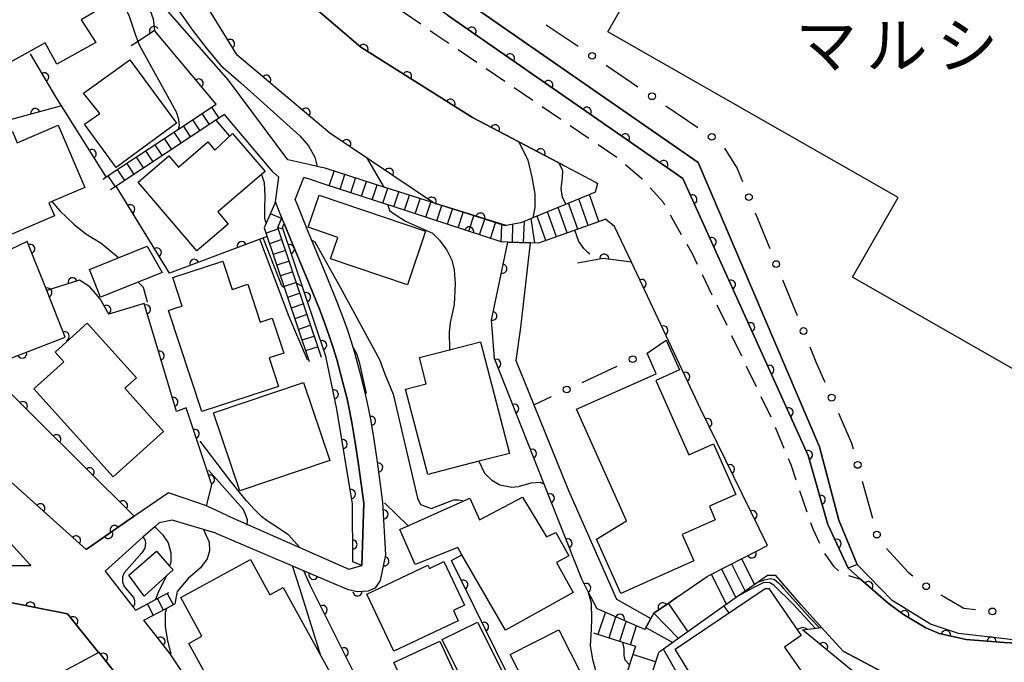
# Model space of a CAD drawing. Extents: x -20000 to -18000, y 100499 to 102001.
# Drawn here: x -18769 to -18660, y 100994 to 101065 of the extents above; entities that cross this region are included whole.
import ezdxf
from ezdxf.enums import TextEntityAlignment as Align

# ---------------------------------------------------------------- set-up
doc = ezdxf.new("R2010")
doc.units = 0
doc.linetypes.add('G', pattern=[3.75, 2.5, -1.25])
for name, color, linetype in [('2101000', 3, 'Continuous'), ('2213000', 2, 'G'), ('2214000', 3, 'Continuous'), ('2214990', 3, 'Continuous'), ('3001000', 3, 'Continuous'), ('6110000', 4, 'Continuous'), ('6110110', 4, 'Continuous'), ('6110120', 2, 'Continuous'), ('6130000', 4, 'Continuous'), ('6130990', 4, 'Continuous'), ('7101000', 4, 'Continuous'), ('7102000', 2, 'Continuous'), ('8131000', 4, 'Continuous')]:
    doc.layers.add(name, color=color, linetype=linetype)
doc.layers.get('0').off()
doc.styles.add('PlotAnnotation', font='txt')

# ---------------------------------------------------------------- blocks, each defined once
blk = doc.blocks.new('M07')
blk.add_arc((0, 0), 0.5, 180, 0)

msp = doc.modelspace()

# ---------------------------------------------------------------- linework, layer by layer
at = {"layer": '2101000', "flags": 128}
for points in [[(-18653.59, 100995.81), (-18665.38, 100997.16), (-18668.47, 100998.2), (-18672.71, 101000.83), (-18676.6, 101004.79), (-18678.61, 101009.71), (-18680.76, 101017.84), (-18694.2, 101049.3), (-18729.3, 101073.7), (-18730.35, 101078.18), (-18721.8, 101091.66), (-18718.11, 101098.2), (-18716.64, 101101.49), (-18716.04, 101103.45), (-18715.57, 101106.05), (-18715.59, 101108.86), (-18716.12, 101111.48), (-18721.06, 101127.05), (-18720.68, 101131.47)], [(-18739.97, 101071.68), (-18739.49, 101070.36), (-18738.68, 101068.14), (-18735.6, 101065.53), (-18733.3, 101063.57), (-18731.55, 101062.08), (-18719.17, 101054.29), (-18714.05, 101051.59), (-18708.98, 101048.92), (-18705.49, 101047.07), (-18705.34, 101046.99), (-18705.58, 101046.01), (-18705.81, 101045.91), (-18705.95, 101045.85), (-18706.18, 101045.76)], [(-18735.27, 101048.6), (-18735.49, 101048.67), (-18735.87, 101048.75), (-18736.37, 101048.87), (-18737.3, 101049.08), (-18739.6, 101049.59), (-18746.2, 101058.4), (-18752.88, 101066.06)], [(-18721.93, 101065.62), (-18695.87, 101047.54), (-18682.01, 101016.85), (-18679.82, 101009.22), (-18677.6, 101004.38), (-18676.23, 101003.19), (-18673.15, 101000.5), (-18671.47, 100999.27), (-18668.98, 100997.8), (-18667.49, 100997.17), (-18664.51, 100996.49), (-18660.33, 100996.15), (-18653.59, 100995.81)], [(-18747.55, 101055.76), (-18754.38, 101063.9)], [(-18741.24, 101048.22), (-18746.61, 101054.63)], [(-18746.32, 101010.22), (-18732.87, 101004.29), (-18731.43, 101004.67), (-18731.21, 101011.58), (-18731.8, 101015.87), (-18732.16, 101018.29), (-18732.52, 101020.5), (-18732.89, 101022.41), (-18733.06, 101023.14), (-18733.51, 101024.93), (-18734.19, 101027.49), (-18734.58, 101028.8), (-18735.02, 101030.12), (-18735.51, 101031.48), (-18736.04, 101032.89), (-18737.24, 101035.87), (-18739.35, 101040.93), (-18740.27, 101043.19), (-18740.53, 101043.8), (-18740.99, 101044.95), (-18740.61, 101047.69), (-18741.24, 101048.22)], [(-18706.18, 101045.76), (-18712.48, 101043.17), (-18713.82, 101042.62), (-18715.43, 101042.31), (-18715.57, 101042.28), (-18718.88, 101043.35), (-18723.4, 101044.8), (-18723.47, 101044.82), (-18728.14, 101046.31), (-18728.98, 101046.58), (-18735.27, 101048.6)], [(-18747.58, 101008.26), (-18736.53, 101003.54), (-18733.05, 101002.06), (-18731.92, 101001.81), (-18730.69, 101001.88), (-18729.88, 101002.24), (-18729.36, 101003.02), (-18728.76, 101005.85), (-18729.08, 101011.69), (-18729.7, 101016.17), (-18730.06, 101018.62), (-18730.43, 101020.87), (-18730.82, 101022.85), (-18731, 101023.64), (-18731.45, 101025.46), (-18732.15, 101028.07), (-18732.56, 101029.43), (-18733.01, 101030.81), (-18733.52, 101032.22), (-18734.06, 101033.66), (-18735.28, 101036.67), (-18737.39, 101041.74), (-18738.56, 101044.6), (-18738.81, 101045.22), (-18737.86, 101047.65)], [(-18735.49, 101046.88), (-18737.21, 101047.44), (-18737.86, 101047.65)], [(-18704.7, 101042.93), (-18711.87, 101040.37), (-18712.79, 101040.4), (-18715.25, 101040.49), (-18716.01, 101040.52), (-18723.78, 101043.05), (-18728.38, 101044.56), (-18728.56, 101044.62), (-18735.49, 101046.88)], [(-18746.32, 101010.22), (-18748.53, 101011.26), (-18748.61, 101011.3), (-18751.2, 101012.19), (-18752.82, 101012.74), (-18756.33, 101010.33), (-18756.62, 101010.13), (-18757.43, 101009.58), (-18761.95, 101006.47), (-18767.06, 101011.07), (-18772.86, 101016.23), (-18776.31, 101019.11), (-18781.38, 101023.33), (-18782.26, 101024.06), (-18783.95, 101026.53), (-18786.4, 101030.13), (-18790.63, 101036.34), (-18792.44, 101039.37), (-18794.53, 101042.86), (-18794.55, 101042.9), (-18794.62, 101043.02)], [(-18687.79, 101006.25), (-18686.52, 101006.89), (-18693.89, 101021.95), (-18701.58, 101038.25), (-18703.45, 101042.21), (-18704.45, 101043.02), (-18704.7, 101042.93)], [(-18796.97, 101035.42), (-18796.43, 101034.4), (-18786.1, 101020.87), (-18778.98, 101014.96), (-18776.43, 101012.84), (-18771.69, 101008.7), (-18770.97, 101007.9), (-18768.22, 101004.83), (-18768.07, 101004.65), (-18770.87, 101004.66), (-18773.22, 101005.17), (-18773.73, 101005.36), (-18789.14, 101011.15), (-18803.38, 101016.5)], [(-18804.53, 101012.77), (-18803.09, 101012.23), (-18789.97, 101007.3), (-18781.03, 101003.94), (-18774.33, 101001.42), (-18771.29, 101000.76), (-18764.02, 100999.35), (-18760.57, 100995.06), (-18760.53, 100995.08), (-18757.69, 100991.46), (-18747.74, 100976.57), (-18746.63, 100974.61), (-18762.58, 100967.5), (-18765.87, 100966.03), (-18768.52, 100964.68), (-18771.66, 100963.08), (-18772.44, 100962.68)], [(-18747.58, 101008.26), (-18748.96, 101008.67), (-18752.42, 101009.69), (-18753.86, 101009.41), (-18754.35, 101008.98), (-18755.65, 101007.82), (-18759.85, 101004.07), (-18756.72, 101000.09), (-18756.44, 100999.74)], [(-18693.2, 101003.46), (-18692.94, 101003.63), (-18690.92, 101004.66), (-18689.09, 101005.59), (-18687.79, 101006.25)], [(-18697.3, 101000.64), (-18696.59, 101001.13), (-18693.2, 101003.46)], [(-18651.51, 100960.91), (-18646.82, 100978.63), (-18645.53, 100983.52), (-18645.82, 100985.59), (-18647.46, 100987.9), (-18649.56, 100989.52), (-18651.96, 100990.83), (-18653.67, 100990.81), (-18654.52, 100990.78), (-18665.57, 100990.42), (-18671.38, 100991.63), (-18678.12, 100995.21), (-18680.53, 100997.84), (-18682.8, 101000.32), (-18685.59, 101003.59), (-18685.82, 101003.59), (-18686.52, 101003.57), (-18687.14, 101003.14), (-18691.71, 100999.91)], [(-18700.1, 100997.6), (-18699.42, 100998.81), (-18699.09, 100999.4), (-18697.3, 101000.64)], [(-18691.71, 100999.91), (-18694.92, 100997.64)], [(-18743.02, 100980.49), (-18752.51, 100994.7), (-18752.75, 100995.05), (-18755.56, 100998.62)], [(-18694.92, 100997.64), (-18698.04, 100995.43), (-18698.56, 100995.06)]]:
    msp.add_lwpolyline(points, dxfattribs=at)
at = {"layer": '2213000', "flags": 128}
msp.add_lwpolyline([(-18730.03, 101068.2), (-18723.35, 101063.56), (-18702.95, 101049.72), (-18700.38, 101047.48), (-18698.08, 101044.91), (-18694.9, 101039.31), (-18685.94, 101020.7), (-18683.94, 101015.85), (-18681.5, 101008.76), (-18680.27, 101006.11), (-18679.21, 101004.61), (-18678.42, 101003.85), (-18676.23, 101003.19)], dxfattribs=at)
at = {"layer": '2214000', "flags": 128}
for points in [[(-18760.06, 101047.47), (-18759.72, 101047.7), (-18751.73, 101052.99), (-18747.55, 101055.76)], [(-18746.61, 101054.63), (-18747.57, 101053.99), (-18758.63, 101046.67), (-18758.73, 101046.6), (-18759.25, 101046.26)], [(-18706.18, 101045.76), (-18712.48, 101043.17), (-18713.82, 101042.62), (-18715.43, 101042.31), (-18715.57, 101042.28), (-18718.88, 101043.35), (-18723.4, 101044.8), (-18723.47, 101044.82), (-18728.14, 101046.31), (-18728.98, 101046.58), (-18735.27, 101048.6)], [(-18704.7, 101042.93), (-18711.87, 101040.37), (-18712.79, 101040.4), (-18715.25, 101040.49), (-18716.01, 101040.52), (-18723.78, 101043.05), (-18728.38, 101044.56), (-18728.56, 101044.62), (-18735.49, 101046.88)], [(-18740.99, 101044.95), (-18742.23, 101042.07), (-18737.24, 101027.26)], [(-18735.87, 101027.73), (-18740.72, 101042.12), (-18740.27, 101043.19)], [(-18693.2, 101003.46), (-18692.94, 101003.63), (-18690.92, 101004.66), (-18689.09, 101005.59), (-18687.79, 101006.25)], [(-18687.14, 101003.14), (-18691.71, 100999.91)], [(-18756.44, 100999.74), (-18754.25, 101000.91), (-18752.79, 101001.68)], [(-18755.56, 100998.62), (-18753.01, 100999.98), (-18752.13, 101000.45)], [(-18700.1, 100997.6), (-18699.42, 100998.81), (-18699.09, 100999.4), (-18697.3, 101000.64)], [(-18700.1, 100997.6), (-18704.93, 100999.69)], [(-18705.78, 100997.24), (-18702.56, 100996.21), (-18701.13, 100995.75)], [(-18694.92, 100997.64), (-18698.04, 100995.43), (-18698.56, 100995.06)], [(-18701.13, 100995.75), (-18703.83, 100987.4)], [(-18701.31, 100986.58), (-18698.56, 100995.06)]]:
    msp.add_lwpolyline(points, dxfattribs=at)
at = {"layer": '2214990', "flags": 128}
for points in [[(-18749.12, 101054.72), (-18748.31, 101053.5)], [(-18748.08, 101055.41), (-18747.27, 101054.19)], [(-18751.2, 101053.34), (-18750.4, 101052.12)], [(-18750.16, 101054.03), (-18749.35, 101052.81)], [(-18752.24, 101052.65), (-18751.44, 101051.43)], [(-18754.33, 101051.27), (-18753.52, 101050.05)], [(-18753.29, 101051.96), (-18752.48, 101050.74)], [(-18755.37, 101050.58), (-18754.56, 101049.36)], [(-18757.45, 101049.2), (-18756.65, 101047.98)], [(-18756.41, 101049.89), (-18755.61, 101048.67)], [(-18759.54, 101047.82), (-18758.73, 101046.6)], [(-18758.5, 101048.51), (-18757.69, 101047.29)], [(-18735.02, 101046.72), (-18734.49, 101048.35)], [(-18733.83, 101046.33), (-18733.3, 101047.96)], [(-18732.64, 101045.95), (-18732.11, 101047.58)], [(-18731.45, 101045.56), (-18730.92, 101047.2)], [(-18730.26, 101045.17), (-18729.73, 101046.82)], [(-18729.08, 101044.78), (-18728.53, 101046.44)], [(-18727.89, 101044.39), (-18727.34, 101046.06)], [(-18726.7, 101044.01), (-18726.15, 101045.68)], [(-18705.17, 101042.76), (-18706.23, 101045.74)], [(-18725.51, 101043.62), (-18724.96, 101045.29)], [(-18724.32, 101043.23), (-18723.77, 101044.91)], [(-18707.52, 101041.92), (-18708.55, 101044.79)], [(-18706.35, 101042.34), (-18707.39, 101045.26)], [(-18740.31, 101043.1), (-18741.55, 101043.63)], [(-18723.13, 101042.84), (-18722.58, 101044.53)], [(-18721.95, 101042.46), (-18721.39, 101044.15)], [(-18720.76, 101042.07), (-18720.2, 101043.77)], [(-18709.88, 101041.08), (-18710.86, 101043.84)], [(-18708.7, 101041.5), (-18709.7, 101044.31)], [(-18719.57, 101041.68), (-18719.01, 101043.39)], [(-18718.38, 101041.29), (-18717.82, 101043.01)], [(-18717.19, 101040.9), (-18716.63, 101042.62)], [(-18716, 101040.52), (-18715.94, 101042.4)], [(-18714.75, 101040.47), (-18714.69, 101042.45)], [(-18713.51, 101040.43), (-18713.42, 101042.78)], [(-18712.26, 101040.39), (-18712.66, 101043.09)], [(-18711.06, 101040.66), (-18712.02, 101043.36)], [(-18740.66, 101041.94), (-18742.03, 101041.48)], [(-18740.26, 101040.76), (-18741.63, 101040.29)], [(-18739.86, 101039.57), (-18741.23, 101039.11)], [(-18739.46, 101038.39), (-18740.83, 101037.92)], [(-18739.06, 101037.2), (-18740.43, 101036.74)], [(-18738.66, 101036.02), (-18740.03, 101035.56)], [(-18738.26, 101034.83), (-18739.64, 101034.37)], [(-18737.86, 101033.65), (-18739.24, 101033.19)], [(-18737.46, 101032.46), (-18738.84, 101032)], [(-18737.07, 101031.28), (-18738.44, 101030.82)], [(-18736.67, 101030.09), (-18738.04, 101029.63)], [(-18736.27, 101028.91), (-18737.64, 101028.45)], [(-18689.39, 101005.43), (-18687.94, 101002.57)], [(-18691.62, 101004.3), (-18690, 101001.11)], [(-18690.51, 101004.87), (-18688.97, 101001.84)], [(-18692.74, 101003.74), (-18691.04, 101000.38)], [(-18754.06, 101001), (-18753.4, 100999.77)], [(-18752.96, 101001.59), (-18752.3, 101000.36)], [(-18755.16, 101000.41), (-18754.51, 100999.18)], [(-18697.5, 101000.5), (-18695.33, 100997.35)], [(-18705.24, 100997.07), (-18704.46, 100999.49)], [(-18704.05, 100996.68), (-18703.31, 100998.99)], [(-18699.09, 100999.4), (-18696.35, 100996.62)], [(-18702.86, 100996.3), (-18702.16, 100998.49)], [(-18701.67, 100995.92), (-18701, 100997.99)], [(-18699.98, 100997.81), (-18697.01, 100996.16)], [(-18698.9, 100994.03), (-18701.42, 100994.85)]]:
    msp.add_lwpolyline(points, dxfattribs=at)
at = {"layer": '3001000', "flags": 128}
for points in [[(-18704.19, 101063.78), (-18685.94, 101095.72), (-18687.27, 101096.48), (-18702.5, 101069.82), (-18712.95, 101075.8), (-18711.52, 101078.29), (-18720.83, 101083.61), (-18703.77, 101113.47), (-18658.59, 101087.65), (-18660.18, 101084.86), (-18640.79, 101073.78), (-18639.38, 101076.25), (-18621.97, 101066.3), (-18646.99, 101022.52), (-18656.19, 101027.77), (-18657.53, 101025.41), (-18677.1, 101036.59), (-18672.05, 101045.42), (-18704.19, 101063.78)], [(-18758.77, 101067.31), (-18762.48, 101065.08), (-18760.86, 101062.6), (-18765.19, 101060.2), (-18766.48, 101062.53), (-18777.18, 101056.6), (-18781.06, 101063.6), (-18762.65, 101073.8), (-18758.77, 101067.31)], [(-18762.25, 101056.96), (-18757.11, 101060.67), (-18751.94, 101053.64), (-18758.6, 101048.74), (-18762.12, 101053.53), (-18760.44, 101054.72), (-18762.25, 101056.96)], [(-18765.73, 101044.97), (-18766.06, 101044.83), (-18765.44, 101043.39), (-18772.16, 101040.5), (-18776.06, 101050.28), (-18770.11, 101052.73), (-18769.58, 101051.49), (-18765.03, 101053.44), (-18762.07, 101046.54), (-18765.73, 101044.97)], [(-18742.52, 101047.97), (-18747.36, 101043.82), (-18746.21, 101042.49), (-18749.68, 101039.51), (-18756.19, 101047.11), (-18752.78, 101050.04), (-18751.72, 101048.8), (-18748.48, 101051.58), (-18747.7, 101050.67), (-18745.75, 101052.5), (-18742.13, 101048.3), (-18742.52, 101047.97)], [(-18726.38, 101035.74), (-18734.88, 101038.64), (-18734.07, 101041.01), (-18737.37, 101042.14), (-18736.16, 101045.7), (-18724.36, 101041.68), (-18726.38, 101035.74)], [(-18756.17, 101036.07), (-18760.35, 101034.39), (-18761.58, 101037.47), (-18755.19, 101040.04), (-18753.52, 101037.14), (-18756.17, 101036.07)], [(-18751.86, 101033.23), (-18751.32, 101033.41), (-18752.36, 101036.58), (-18746.82, 101038.39), (-18745.79, 101035.25), (-18744.05, 101035.82), (-18742.68, 101031.64), (-18741.34, 101032.08), (-18740.07, 101028.2), (-18741.69, 101027.67), (-18740.66, 101024.52), (-18749.15, 101021.74), (-18752.81, 101032.92), (-18751.86, 101033.23)], [(-18758.95, 101014.49), (-18767.73, 101024.24), (-18764.4, 101027.23), (-18765.38, 101028.32), (-18761.82, 101031.53), (-18756.37, 101025.47), (-18757.67, 101024.3), (-18753.36, 101019.53), (-18758.95, 101014.49)], [(-18721.72, 101028.57), (-18718.3, 101029.46), (-18715.09, 101017.09), (-18718.46, 101016.22), (-18724.11, 101014.75), (-18726.57, 101024.2), (-18724.29, 101024.79), (-18725.05, 101027.71), (-18721.72, 101028.57)], [(-18698.82, 101025.9), (-18699.83, 101028.19), (-18697.72, 101029.62), (-18696.26, 101026.34), (-18698.87, 101025.18), (-18695.22, 101016.95), (-18692.49, 101018.16), (-18690, 101012.55), (-18692.95, 101011.24), (-18692.29, 101009.74), (-18695.95, 101008.11), (-18694.65, 101005.19), (-18702.76, 101001.59), (-18705.43, 101007.61), (-18702.12, 101009.62), (-18707.67, 101021.98), (-18698.82, 101025.9)], [(-18737.89, 101024.95), (-18734.97, 101016.31), (-18744.92, 101012.95), (-18747.84, 101021.59), (-18737.89, 101024.95)], [(-18720.34, 101005.87), (-18720.81, 101006.69), (-18725.52, 101004.81), (-18727.22, 101008.66), (-18720.21, 101011.81), (-18719.45, 101012.15), (-18718.4, 101009.75), (-18713.64, 101012.25), (-18710.99, 101007.85), (-18709.95, 101008.34), (-18708.52, 101005.76), (-18709.87, 101005.02), (-18708.02, 101001.7), (-18715.52, 100997.53), (-18720.34, 101005.87)], [(-18753.04, 101003.54), (-18755.51, 101001.3), (-18757.21, 101003.6), (-18754.14, 101006.27), (-18752.7, 101004.63), (-18752.32, 101004.19), (-18753.04, 101003.54)], [(-18734.33, 100989.47), (-18744.03, 100984.14), (-18750.59, 100996.07), (-18749.13, 100996.88), (-18751.46, 101001.13), (-18743.75, 101005.36), (-18741.6, 101001.45), (-18740.13, 101002.26), (-18733.38, 100989.99), (-18734.33, 100989.47)], [(-18730.86, 101001.5), (-18724.1, 101004.71), (-18723.94, 101004.36), (-18722.34, 101005.12), (-18720.05, 101000.3), (-18721.29, 100999.71), (-18720.75, 100998.57), (-18727.87, 100995.2), (-18730.86, 101001.5)], [(-18686.76, 101002.14), (-18686.36, 101002.15), (-18682.77, 100996.92), (-18684.62, 100995.65), (-18682.32, 100992.31), (-18683.76, 100991.32), (-18681.32, 100987.77), (-18688.86, 100982.58), (-18696.72, 100995.42), (-18686.76, 101002.14)], [(-18719.18, 100989.7), (-18722.54, 100996.49), (-18718.62, 100998.41), (-18715.22, 100991.65), (-18719.18, 100989.7)], [(-18709.61, 100997.58), (-18704.58, 100987.68), (-18709.98, 100984.93), (-18715.01, 100994.84), (-18709.61, 100997.58)], [(-18724.66, 100987), (-18727.87, 100993.95), (-18722.79, 100996.3), (-18719.58, 100989.35), (-18724.66, 100987)]]:
    msp.add_lwpolyline(points, close=True, dxfattribs=at)
at = {"layer": '6110000', "flags": 128}
for points in [[(-18708.98, 101048.92), (-18714.05, 101051.59), (-18719.17, 101054.29), (-18731.55, 101062.08), (-18733.3, 101063.57), (-18735.6, 101065.53), (-18738.68, 101068.14), (-18743.11, 101073.54), (-18743.31, 101076.89)], [(-18715.43, 101042.31), (-18723.47, 101044.82), (-18734.96, 101052.56), (-18745.23, 101061.17), (-18749.26, 101067.75), (-18749.53, 101068.19), (-18751.23, 101067.25)], [(-18747.55, 101055.76), (-18754.38, 101063.9), (-18756.19, 101062.71), (-18756.95, 101062.21)], [(-18759.72, 101047.7), (-18764.68, 101055.59), (-18765.28, 101056.55), (-18768.11, 101061.31)], [(-18764.68, 101055.59), (-18770.34, 101054.01)], [(-18741.91, 101041.11), (-18752.7, 101037.05), (-18758.63, 101046.67)], [(-18761.95, 101006.47), (-18757.43, 101009.58), (-18756.62, 101010.13), (-18773.17, 101026.52), (-18764.27, 101029.97), (-18766.31, 101035.14), (-18768.46, 101040.57), (-18772.2, 101038.79), (-18773.77, 101042.03), (-18785.85, 101037.95), (-18790.63, 101036.34), (-18792.44, 101039.37), (-18794.53, 101042.86), (-18794.55, 101042.9), (-18794.62, 101043.02)], [(-18715.25, 101040.49), (-18716.01, 101040.52), (-18723.78, 101043.05)], [(-18690.92, 101004.66), (-18689.09, 101005.59), (-18687.79, 101006.25), (-18686.52, 101006.89), (-18693.89, 101021.95), (-18701.58, 101038.25), (-18704.7, 101038.67), (-18707.54, 101038.16)], [(-18748.61, 101011.3), (-18748.04, 101013.62), (-18748.67, 101015.51), (-18750.88, 101022.15), (-18751.95, 101021.72), (-18755.5, 101033.68), (-18759.43, 101032.51), (-18760.4, 101034.22), (-18761.52, 101035.53), (-18762.69, 101036.29), (-18766.31, 101035.14)], [(-18768.07, 101004.65), (-18768.22, 101004.83), (-18770.97, 101007.9), (-18771.69, 101008.7), (-18776.43, 101012.84), (-18778.98, 101014.96), (-18786.1, 101020.87), (-18796.43, 101034.4), (-18796.97, 101035.42)], [(-18756.33, 101010.33), (-18756.62, 101010.13), (-18757.43, 101009.58), (-18761.95, 101006.47), (-18767.06, 101011.07), (-18772.86, 101016.23), (-18776.31, 101019.11), (-18781.38, 101023.33)], [(-18737.1, 101002.45), (-18737.86, 101004.11), (-18736.53, 101003.54), (-18733.05, 101002.06), (-18731.92, 101001.81), (-18730.69, 101001.88), (-18729.88, 101002.24), (-18729.36, 101003.02), (-18728.76, 101005.85), (-18729.08, 101011.69), (-18729.7, 101016.17), (-18730.06, 101018.62), (-18730.43, 101020.87), (-18730.82, 101022.85), (-18731, 101023.64)], [(-18707.38, 100976.57), (-18707.99, 100977.82), (-18721.51, 101005.25)], [(-18653.59, 100995.81), (-18660.33, 100996.15), (-18664.51, 100996.49), (-18667.49, 100997.17), (-18668.98, 100997.8), (-18671.47, 100999.27), (-18673.15, 101000.5), (-18676.23, 101003.19), (-18677.6, 101004.38)], [(-18746.63, 100974.61), (-18747.74, 100976.57), (-18757.69, 100991.46), (-18760.53, 100995.08), (-18760.57, 100995.06), (-18764.02, 100999.35), (-18771.29, 101000.76), (-18774.33, 101001.42), (-18781.03, 101003.94)], [(-18718.87, 100964.78), (-18729.23, 100984.89), (-18728.5, 100985.25), (-18737.1, 101002.45)], [(-18696.59, 101001.13), (-18697.3, 101000.64), (-18699.09, 100999.4), (-18699.42, 100998.81)], [(-18743.02, 100980.49), (-18752.51, 100994.7), (-18752.75, 100995.05), (-18755.56, 100998.62)], [(-18771.66, 100963.08), (-18774.8, 100977.05), (-18774.97, 100977.43), (-18778.59, 100985.39), (-18769.34, 100990.35), (-18760.57, 100995.06), (-18760.53, 100995.08)], [(-18673.33, 100951.79), (-18673.54, 100952.16), (-18673.7, 100952.44), (-18680.77, 100964.93), (-18688.69, 100978.92), (-18698.04, 100995.43)]]:
    msp.add_lwpolyline(points, dxfattribs=at)
at = {"layer": '6110110', "flags": 128}
for points in [[(-18677.6, 101004.38), (-18679.82, 101009.22), (-18682.01, 101016.85), (-18695.87, 101047.54), (-18721.93, 101065.62), (-18729.35, 101070.77), (-18731.47, 101072.24), (-18732.82, 101078.36), (-18722.69, 101093.67), (-18719.54, 101098.94), (-18717.96, 101102.09), (-18717.28, 101104.25), (-18716.96, 101106.48), (-18716.95, 101107.11), (-18717.38, 101110.58), (-18722.35, 101127.51)], [(-18731.43, 101004.67), (-18732.43, 101005.09), (-18732.45, 101011.52), (-18734.18, 101021.98), (-18735.39, 101027.87), (-18740.19, 101042.1), (-18740.01, 101042.54)], [(-18700.1, 100997.6), (-18704.93, 100999.69), (-18705.37, 100999.88), (-18706.39, 101001.85), (-18707.07, 101003.17), (-18711.23, 101013.68), (-18716.75, 101027.62), (-18717.07, 101031.86), (-18715.25, 101040.49)], [(-18657.5, 100948.87), (-18658.5, 100950.99), (-18659.1, 100952.26), (-18660.02, 100955.1), (-18660.19, 100955.61), (-18659.89, 100960.35), (-18653.22, 100960.73), (-18650.13, 100979.85), (-18649.76, 100982.12), (-18649.48, 100984.4), (-18649.92, 100986.2), (-18651.23, 100987.06), (-18652.84, 100987.4), (-18655.12, 100987.68), (-18664.28, 100987.54), (-18668.69, 100988.36), (-18672.92, 100990.21), (-18677.41, 100993.25), (-18682.65, 100997.57)]]:
    msp.add_lwpolyline(points, dxfattribs=at)
at = {"layer": '6110120', "flags": 128}
for points in [[(-18721.49, 101131.33), (-18720.68, 101131.47), (-18721.06, 101127.05), (-18716.12, 101111.48), (-18715.59, 101108.86), (-18715.57, 101106.05), (-18716.04, 101103.45), (-18716.64, 101101.49), (-18718.11, 101098.2), (-18721.8, 101091.66), (-18730.35, 101078.18), (-18729.3, 101073.7), (-18694.2, 101049.3), (-18680.76, 101017.84), (-18678.61, 101009.71), (-18676.6, 101004.79), (-18677.6, 101004.38)], [(-18740.01, 101042.54), (-18739.35, 101040.93), (-18737.24, 101035.87), (-18736.04, 101032.89), (-18735.51, 101031.48), (-18735.02, 101030.12), (-18734.58, 101028.8), (-18734.19, 101027.49), (-18733.51, 101024.93), (-18733.06, 101023.14), (-18732.89, 101022.41), (-18732.52, 101020.5), (-18732.16, 101018.29), (-18731.8, 101015.87), (-18731.21, 101011.58), (-18731.43, 101004.67)], [(-18715.25, 101040.49), (-18712.79, 101040.4), (-18713.85, 101031.02), (-18714.37, 101027.39), (-18712.39, 101022.49), (-18708.56, 101012.98), (-18703.21, 101000.95), (-18699.42, 100998.81), (-18700.1, 100997.6)], [(-18682.65, 100997.57), (-18680.53, 100997.84), (-18678.12, 100995.21), (-18671.38, 100991.63), (-18665.57, 100990.42), (-18654.52, 100990.78), (-18653.67, 100990.81), (-18651.96, 100990.83), (-18649.56, 100989.52), (-18647.46, 100987.9), (-18645.82, 100985.59), (-18645.53, 100983.52), (-18646.82, 100978.63), (-18651.51, 100960.91), (-18652.63, 100959.14), (-18653.29, 100958.3), (-18658.36, 100958.22), (-18658.44, 100953.05), (-18657.5, 100948.87)]]:
    msp.add_lwpolyline(points, dxfattribs=at)
at = {"layer": '6130000'}
for points in [[(-18711, 101064.55), (-18707.48, 101062.16)], [(-18704.37, 101060.06), (-18700.85, 101057.68)], [(-18697.75, 101055.57), (-18694.23, 101053.19)], [(-18691.27, 101050.9), (-18689.87, 101048.64), (-18689.28, 101047.19)], [(-18687.87, 101043.72), (-18686.26, 101039.78)], [(-18684.84, 101036.31), (-18683.24, 101032.37)], [(-18681.82, 101028.9), (-18681.15, 101027.25), (-18680.16, 101024.98)], [(-18707.04, 101024.95), (-18703.15, 101026.74)], [(-18712.39, 101022.49), (-18710.44, 101023.39)], [(-18678.65, 101021.55), (-18677.2, 101018.24), (-18677.03, 101017.62)], [(-18676.03, 101014.01), (-18674.9, 101009.91)], [(-18673.35, 101006.56), (-18670.93, 101003.95), (-18670.43, 101003.54)], [(-18667.33, 101001.45), (-18667, 101001.26), (-18664.76, 100999.96), (-18663.48, 100999.81)]]:
    msp.add_lwpolyline(points, dxfattribs=at)
at = {"layer": '6130990'}
for centre in [(-18705.93, 101061.11), (-18699.3, 101056.63), (-18692.68, 101052.14), (-18688.57, 101045.46), (-18685.55, 101038.05), (-18682.53, 101030.64), (-18701.44, 101027.53), (-18708.74, 101024.17), (-18679.41, 101023.27), (-18676.53, 101015.82), (-18674.4, 101008.11), (-18668.95, 101002.39), (-18661.62, 100999.6)]:
    msp.add_circle(centre, 0.375, dxfattribs=at)
at = {"layer": '7101000', "flags": 128}
for points in [[(-18737.32, 101027.5), (-18737.43, 101027.46), (-18739.47, 101032.21), (-18742.72, 101040.81)], [(-18755.65, 101007.82), (-18755.46, 101007.56), (-18755.38, 101007.15), (-18755.43, 101006.59), (-18755.76, 101006.09), (-18757.72, 101003.89), (-18757.93, 101003.45), (-18757.93, 101002.88), (-18757.72, 101002.38), (-18756.71, 101001.13), (-18756.6, 101000.82), (-18756.6, 101000.38), (-18756.72, 101000.09)]]:
    msp.add_lwpolyline(points, dxfattribs=at)
at = {"layer": '7102000', "flags": 128}
for points in [[(-18776.88, 101148.09), (-18775.84, 101147.25), (-18775.07, 101145.63), (-18773.45, 101142.39), (-18771.05, 101136.69), (-18770.13, 101134.84), (-18769.36, 101131.13), (-18768.82, 101127.36), (-18769.64, 101121.59), (-18770.9, 101113.07), (-18770.81, 101110.71), (-18770.4, 101107.09), (-18769.35, 101103.71), (-18767.48, 101097.88), (-18759.39, 101080.53), (-18752.21, 101066.84), (-18750.16, 101063.95), (-18748.56, 101061.86), (-18747.02, 101060.04), (-18744.81, 101058.11), (-18738.28, 101052.24), (-18737.34, 101051.15), (-18736.64, 101049.9), (-18736.37, 101048.87)], [(-18751.73, 101052.99), (-18751.62, 101053.4), (-18751.68, 101054.06), (-18751.94, 101054.88), (-18756.02, 101062.28), (-18756.19, 101062.71), (-18756.44, 101063.37), (-18757.15, 101065.45), (-18759.23, 101069.79), (-18762.23, 101074.51), (-18764.86, 101077.63), (-18770.23, 101084), (-18773.6, 101086.8), (-18775.62, 101088.67), (-18781.01, 101096.13), (-18782.93, 101100.79), (-18784.37, 101104.4), (-18785.28, 101108.65), (-18785.12, 101114.41), (-18784.84, 101117.63), (-18784.68, 101119.47)], [(-18769.64, 101088.7), (-18766.64, 101085.8), (-18764.03, 101083.53), (-18761.32, 101079.47), (-18760.72, 101078.38), (-18758.46, 101074.3), (-18755.55, 101068.13), (-18754.51, 101065.22), (-18754.38, 101063.9)], [(-18747.57, 101053.99), (-18746.07, 101052.2)], [(-18714.05, 101051.59), (-18713.05, 101049.55), (-18712.61, 101047.66), (-18712.26, 101045.82), (-18712.26, 101044.33), (-18712.48, 101043.17)], [(-18730.92, 101049.84), (-18728.98, 101046.58)], [(-18708.82, 101044.67), (-18709.22, 101045.47), (-18709.34, 101046.38), (-18709.19, 101047.62), (-18709.18, 101048.42), (-18709.63, 101049.26)], [(-18742.52, 101047.97), (-18742.24, 101047.09), (-18742.16, 101045.56), (-18742.2, 101044.18), (-18742.2, 101043.12), (-18742.03, 101042.52)], [(-18765.73, 101044.97), (-18764.85, 101043.95), (-18763.32, 101042.46), (-18761.96, 101041.4), (-18760.26, 101040.38), (-18758.35, 101038.77)], [(-18728.56, 101044.62), (-18728.34, 101043.97), (-18727.74, 101043.53), (-18726.58, 101042.81), (-18723.59, 101041.46), (-18722.83, 101040.7), (-18722.01, 101039.6), (-18721.45, 101038.47), (-18721.2, 101037.43), (-18721.1, 101035.86), (-18721.2, 101033.59), (-18721.64, 101031.54), (-18721.77, 101030.54), (-18721.72, 101028.57)], [(-18740.72, 101042.12), (-18740.14, 101041.95)], [(-18706.17, 101039.15), (-18706.42, 101039.32), (-18706.86, 101039.78), (-18707.41, 101040.57), (-18707.85, 101041.81)], [(-18739.99, 101035.41), (-18740.27, 101035.66), (-18742.34, 101040.95)], [(-18736.95, 101040.7), (-18736.63, 101040.51), (-18733.81, 101035.51), (-18729.47, 101027.49), (-18728.92, 101025.96), (-18727.95, 101023.64), (-18725.27, 101012.14), (-18724.93, 101011.45), (-18723.75, 101011)], [(-18756.17, 101036.07), (-18755.61, 101035.45)], [(-18737.99, 101035.57), (-18738.62, 101035.89)], [(-18755.15, 101033.83), (-18755.61, 101035.45)], [(-18730.89, 101023.71), (-18731.66, 101027.05), (-18731.96, 101028.13), (-18732.36, 101028.77)], [(-18738.27, 101006.67), (-18739.55, 101008.08), (-18739.61, 101008.13), (-18740.63, 101008.83), (-18741.67, 101009.48), (-18742.5, 101010.08), (-18743.31, 101010.87), (-18744.18, 101011.84), (-18745.01, 101012.84), (-18745.71, 101013.72), (-18746.02, 101014.12), (-18749.32, 101018.44)], [(-18718.46, 101016.22), (-18717.84, 101014.91), (-18717.03, 101014.14), (-18716.13, 101013.63), (-18714.8, 101013.37), (-18714.07, 101013.45), (-18712.66, 101013.84), (-18711.68, 101013.92), (-18711.23, 101013.68)], [(-18744.11, 101009.17), (-18744.07, 101009.75), (-18744.25, 101010.25), (-18744.57, 101010.93), (-18748.41, 101015.23)], [(-18723.75, 101011), (-18721.25, 101011.96), (-18720.72, 101011.96), (-18720.34, 101011.9), (-18720.21, 101011.81)], [(-18726.29, 101009.08), (-18728.91, 101011.62)], [(-18754.35, 101008.98), (-18753.48, 101008.13), (-18752.87, 101007.18), (-18752.57, 101006.09), (-18752.57, 101005.06), (-18752.7, 101004.63)], [(-18748.96, 101008.67), (-18748.32, 101007.26), (-18748.28, 101006.31), (-18748.54, 101005.44), (-18749.27, 101004.41), (-18750.66, 101003.24), (-18751.87, 101001.81), (-18752.13, 101000.45)], [(-18721.51, 101005.25), (-18720.34, 101005.87)], [(-18735.96, 100994.69), (-18738.23, 101002.04), (-18739.11, 101004.64)], [(-18753.04, 101003.54), (-18753.69, 101002.33), (-18753.95, 101001.68), (-18754.25, 101000.91)], [(-18687.58, 101002.83), (-18686.83, 101003.11), (-18686.17, 101003.26), (-18685.72, 101003.15), (-18685.3, 101002.76), (-18685.05, 101002.5), (-18684.74, 101002.14), (-18681.71, 100998.78), (-18680.79, 100997.81)], [(-18681.22, 100997.75), (-18683.67, 101000.39), (-18685.8, 101002.51), (-18686.27, 101002.76), (-18686.9, 101002.82), (-18688.09, 101002.22), (-18689.72, 101001.32)], [(-18706.39, 101001.85), (-18706.04, 101000.56), (-18706, 100998.75), (-18706.04, 100997.64), (-18706.15, 100995.8), (-18705.88, 100994.3), (-18705.54, 100993.07), (-18704.71, 100989.93), (-18704.54, 100988.48), (-18704.47, 100987.42), (-18704.68, 100986.74), (-18704.99, 100985.81), (-18705.06, 100985.44), (-18704.7, 100984.76)], [(-18753.01, 100999.98), (-18753.2, 100999.48), (-18753.2, 100998.79), (-18753.18, 100997.92), (-18752.94, 100996.35), (-18752.56, 100994.89)], [(-18690.77, 100999.44), (-18691.31, 101000.19)], [(-18682.11, 100997.64), (-18682.34, 100997.74), (-18682.64, 100997.81), (-18683.24, 100997.61)], [(-18702.56, 100996.21), (-18702.42, 100995.49), (-18702.42, 100994.72), (-18702.31, 100994.24), (-18701.8, 100993.68)]]:
    msp.add_lwpolyline(points, dxfattribs=at)

# ---------------------------------------------------------------- block references
at = {"layer": '6110000'}
for p, rotation in [((-18754.44, 101063.86), 213.3232621688095), ((-18746, 101062.43), 121.4858863236126), ((-18731.23, 101061.88), 147.8202262339908), ((-18766.58, 101058.73), 120.7330841538688), ((-18749.48, 101058.06), 129.9988806162074), ((-18742, 101058.46), 140.0247371171878), ((-18726.41, 101058.85), 147.8202262339908), ((-18737.64, 101054.81), 140.0247371171878), ((-18721.6, 101055.82), 147.8202262339908), ((-18767.57, 101054.78), 195.5971789944329), ((-18716.67, 101052.97), 152.1953572367884), ((-18733.14, 101051.33), 146.0346395558195), ((-18761.32, 101050.24), 122.1552694595222), ((-18711.63, 101050.32), 152.2274882264652), ((-18728.42, 101048.15), 146.0346395558195), ((-18723.69, 101044.97), 146.0346395558195), ((-18757.06, 101044.12), 121.650681666127), ((-18718.29, 101043.2), 162.6622076118507), ((-18719.53, 101041.67), 161.9641639287386), ((-18768.13, 101039.74), 111.6010117105867), ((-18744.72, 101040.05), 200.6200303274532), ((-18754.11, 101039.34), 121.650681666127), ((-18704.59, 101038.65), 172.333195738215), ((-18749.97, 101038.08), 200.6200303274532), ((-18763.45, 101036.05), 197.623988616897), ((-18700.45, 101035.86), 115.2569608708444), ((-18766.22, 101034.91), 111.5334057900616), ((-18759.7, 101032.99), 119.5641381124708), ((-18755.31, 101033.03), 106.5320861960544), ((-18764.31, 101030.07), 111.5334057900616), ((-18698.03, 101030.72), 115.2569608708444), ((-18769.02, 101028.13), 21.1883457490157), ((-18753.79, 101027.92), 106.5320861960544), ((-18695.6, 101025.58), 115.2569608708444), ((-18768.94, 101022.33), 135.2783015369343), ((-18752.27, 101022.8), 106.5320861960544), ((-18730.4, 101020.7), 99.33839497621095), ((-18693.16, 101020.46), 116.0760086538262), ((-18749.92, 101019.26), 108.4090582781583), ((-18765.24, 101018.67), 135.2783015369343), ((-18761.55, 101015.01), 135.2783015369343), ((-18729.61, 101015.54), 97.8792781549595), ((-18690.66, 101015.36), 116.0760086538262), ((-18748.23, 101014.2), 108.434948822856), ((-18757.85, 101011.35), 135.2783015369343), ((-18767, 101011.02), 138.0065933658491), ((-18729.01, 101010.35), 93.13635836836738), ((-18688.17, 101010.26), 116.0760086538262), ((-18758.8, 101008.63), 214.5300364681252), ((-18763.06, 101007.47), 138.0065933658491), ((-18759.48, 101008.17), 34.53003646812533), ((-18728.91, 101005.15), 78.02973862649753), ((-18688.25, 101006.02), 26.91655461708667), ((-18736.78, 101003.65), 336.8014094861248), ((-18720.18, 101002.56), 116.2382727078772), ((-18675.34, 101002.41), 138.8667969537257), ((-18731.91, 101001.81), 3.25722194099243), ((-18768.12, 101000.15), 169.023884498193), ((-18735.76, 100999.77), 116.5650511770781), ((-18698.12, 101000.07), 214.7117947680178), ((-18671.35, 100999.2), 149.4440357244886), ((-18763.35, 100998.52), 128.8060950328019), ((-18717.89, 100997.9), 116.2382727078772), ((-18753.7, 100996.26), 128.2068087801072), ((-18666.76, 100997), 167.1458826311522), ((-18661.7, 100996.26), 175.3498151499596), ((-18733.42, 100995.08), 116.5650511770781), ((-18760.06, 100994.48), 128.1152619126497)]:
    msp.add_blockref('M07', p, dxfattribs=dict(at, rotation=rotation))
at = {"layer": '6110110'}
for p, rotation in [((-18719.27, 101063.78), 145.2477220813985), ((-18715.02, 101060.83), 145.2477220813985), ((-18710.77, 101057.88), 145.2477220813985), ((-18706.52, 101054.93), 145.2477220813985), ((-18702.27, 101051.98), 145.2477220813985), ((-18698.02, 101049.03), 145.2477220813985), ((-18694.82, 101045.21), 114.3045492659463), ((-18739.38, 101039.71), 108.6400497054654), ((-18692.69, 101040.5), 114.3045492659463), ((-18715.87, 101037.55), 78.0912675275035), ((-18690.56, 101035.78), 114.3045492659463), ((-18737.59, 101034.4), 108.6400497054654), ((-18716.97, 101032.32), 78.0912675275035), ((-18688.43, 101031.07), 114.3045492659463), ((-18735.8, 101029.09), 108.6400497054654), ((-18716.52, 101027.03), 111.6027130044176), ((-18686.3, 101026.35), 114.3045492659463), ((-18734.52, 101023.64), 101.6089292615378), ((-18714.55, 101022.06), 111.6027130044176), ((-18684.17, 101021.64), 114.3045492659463), ((-18733.54, 101018.12), 99.3912466922939), ((-18712.58, 101017.08), 111.6027130044176), ((-18682.04, 101016.93), 114.3045492659463), ((-18732.63, 101012.59), 99.3912466922939), ((-18710.61, 101012.11), 111.5943285498217), ((-18680.61, 101011.96), 106.0147972264698), ((-18732.44, 101007.01), 90.17821335845105), ((-18708.64, 101007.13), 111.5943285498217), ((-18678.85, 101007.11), 114.639867468782), ((-18706.57, 101002.2), 117.2553283750869), ((-18702.85, 100998.79), 156.6012753419681), ((-18680.34, 100995.66), 140.4968925056989)]:
    msp.add_blockref('M07', p, dxfattribs=dict(at, rotation=rotation))

# ---------------------------------------------------------------- texts
at = {"layer": '8131000', "style": 'PlotAnnotation'}
for s, p in [('マ', (-18680.01, 101062.27)), ('ル', (-18672.2, 101062.27)), ('シ', (-18664.39, 101062.27))]:
    msp.add_text(s, height=5, dxfattribs=at).set_placement(p, align=Align.MIDDLE_CENTER)

doc.saveas('drawing.dxf')
